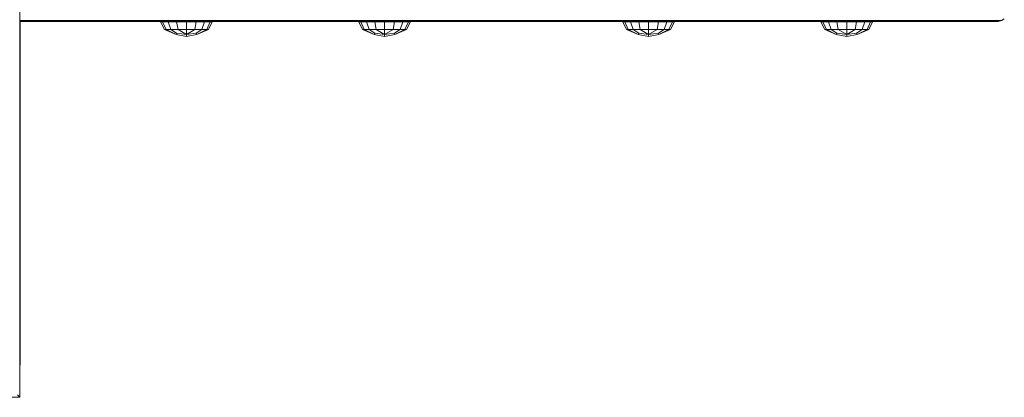
# Model space of a CAD drawing. Units: millimetres. Extents: x -193 to 578302, y 113 to 596964.
# Drawn here: x 6012 to 6310, y 5849 to 5963 of the extents above; entities that cross this region are included whole.
import ezdxf

# ---------------------------------------------------------------- set-up
doc = ezdxf.new("R2010")
doc.units = ezdxf.units.MM
doc.layers.add('Контур', color=7, linetype='Continuous', lineweight=15)

msp = doc.modelspace()

# ---------------------------------------------------------------- linework, layer by layer
at = {"layer": 'Контур'}
for p, q in [((6011.808, 5848.771), (6011.808, 6119.446)), ((6262.22, 5962.922), (6011.808, 5962.922)), ((6262.22, 5962.654), (6011.808, 5962.654)), ((6011.808, 5962.571), (6262.22, 5962.571)), ((6011.868, 5948.701), (6011.868, 5962.571)), ((6054.406, 5962.533), (6055.566, 5960.209)), ((6055.001, 5962.533), (6054.406, 5962.533)), ((6055.001, 5962.533), (6056.073, 5960.209)), ((6056.696, 5962.533), (6055.001, 5962.533)), ((6056.696, 5962.533), (6057.516, 5960.209)), ((6059.232, 5962.533), (6056.696, 5962.533)), ((6059.232, 5962.533), (6059.676, 5960.209)), ((6062.224, 5962.533), (6059.232, 5962.533)), ((6062.224, 5962.533), (6062.224, 5960.209)), ((6065.215, 5962.533), (6062.224, 5962.533)), ((6065.215, 5962.533), (6064.771, 5960.209)), ((6067.751, 5962.533), (6065.215, 5962.533)), ((6067.751, 5962.533), (6066.931, 5960.209)), ((6069.446, 5962.533), (6067.751, 5962.533)), ((6069.446, 5962.533), (6068.374, 5960.209)), ((6070.041, 5962.533), (6068.881, 5960.209)), ((6070.041, 5962.533), (6069.446, 5962.533)), ((6114.437, 5962.533), (6115.596, 5960.209)), ((6115.032, 5962.533), (6114.437, 5962.533)), ((6115.032, 5962.533), (6116.103, 5960.209)), ((6116.726, 5962.533), (6115.032, 5962.533)), ((6116.726, 5962.533), (6117.546, 5960.209)), ((6119.263, 5962.533), (6116.726, 5962.533)), ((6119.263, 5962.533), (6119.706, 5960.209)), ((6122.254, 5962.533), (6119.263, 5962.533)), ((6122.254, 5962.533), (6122.254, 5960.209)), ((6125.246, 5962.533), (6122.254, 5962.533)), ((6125.246, 5962.533), (6124.802, 5960.209)), ((6127.782, 5962.533), (6125.246, 5962.533)), ((6127.782, 5962.533), (6126.962, 5960.209)), ((6129.476, 5962.533), (6127.782, 5962.533)), ((6129.476, 5962.533), (6128.405, 5960.209)), ((6130.071, 5962.533), (6128.912, 5960.209)), ((6130.071, 5962.533), (6129.476, 5962.533)), ((6194.399, 5962.533), (6195.559, 5960.209)), ((6194.994, 5962.533), (6194.399, 5962.533)), ((6194.994, 5962.533), (6196.066, 5960.209)), ((6196.689, 5962.533), (6194.994, 5962.533)), ((6196.689, 5962.533), (6197.509, 5960.209)), ((6199.225, 5962.533), (6196.689, 5962.533)), ((6199.225, 5962.533), (6199.669, 5960.209)), ((6202.217, 5962.533), (6199.225, 5962.533)), ((6202.217, 5962.533), (6202.217, 5960.209)), ((6205.208, 5962.533), (6202.217, 5962.533)), ((6205.208, 5962.533), (6204.764, 5960.209)), ((6207.744, 5962.533), (6205.208, 5962.533)), ((6207.744, 5962.533), (6206.924, 5960.209)), ((6209.439, 5962.533), (6207.744, 5962.533)), ((6209.439, 5962.533), (6208.367, 5960.209)), ((6210.034, 5962.533), (6208.874, 5960.209)), ((6210.034, 5962.533), (6209.439, 5962.533)), ((6254.403, 5962.533), (6255.563, 5960.209)), ((6254.998, 5962.533), (6254.403, 5962.533)), ((6254.998, 5962.533), (6256.07, 5960.209)), ((6256.693, 5962.533), (6254.998, 5962.533)), ((6256.693, 5962.533), (6257.513, 5960.209)), ((6259.229, 5962.533), (6256.693, 5962.533)), ((6259.229, 5962.533), (6259.673, 5960.209)), ((6262.22, 5962.533), (6259.229, 5962.533)), ((6262.22, 5962.922), (6269.44, 5962.922)), ((6262.22, 5962.654), (6269.296, 5962.654)), ((6270.915, 5962.571), (6262.22, 5962.571)), ((6262.22, 5962.533), (6262.22, 5960.209)), ((6265.212, 5962.533), (6262.22, 5962.533)), ((6265.212, 5962.533), (6264.768, 5960.209)), ((6267.748, 5962.533), (6265.212, 5962.533)), ((6267.748, 5962.533), (6266.928, 5960.209)), ((6269.443, 5962.533), (6267.748, 5962.533)), ((6269.443, 5962.533), (6268.371, 5960.209)), ((6270.038, 5962.533), (6268.878, 5960.209)), ((6278.256, 5962.654), (6269.296, 5962.654)), ((6269.44, 5962.922), (6278.581, 5962.922)), ((6270.038, 5962.533), (6269.443, 5962.533)), ((6279.441, 5962.571), (6270.915, 5962.571)), ((6286.731, 5962.654), (6278.256, 5962.654)), ((6287.227, 5962.922), (6278.581, 5962.922)), ((6287.292, 5962.571), (6279.441, 5962.571)), ((6294.165, 5962.654), (6286.731, 5962.654)), ((6294.813, 5962.922), (6287.227, 5962.922)), ((6294.04, 5962.571), (6287.292, 5962.571)), ((6299.589, 5962.571), (6294.04, 5962.571)), ((6300.133, 5962.654), (6294.165, 5962.654)), ((6300.901, 5962.922), (6294.813, 5962.922)), ((6303.795, 5962.571), (6299.589, 5962.571)), ((6304.413, 5962.654), (6300.133, 5962.654)), ((6305.268, 5962.922), (6300.901, 5962.922)), ((6306.373, 5962.571), (6303.795, 5962.571)), ((6307.001, 5962.654), (6304.413, 5962.654)), ((6307.909, 5962.922), (6305.268, 5962.922)), ((6306.373, 5962.571), (6307.22, 5962.571)), ((6308.095, 5962.654), (6307.001, 5962.654)), ((6307.22, 5962.571), (6308.13, 5962.654)), ((6309.025, 5962.922), (6307.909, 5962.922)), ((6308.13, 5962.654), (6308.095, 5962.654)), ((6308.13, 5962.654), (6309.061, 5962.922)), ((6309.061, 5962.922), (6309.025, 5962.922)), ((6309.061, 5962.922), (6309.957, 5963.386)), ((6059.079, 5958.647), (6055.566, 5960.209)), ((6056.073, 5960.209), (6055.566, 5960.209)), ((6056.073, 5960.209), (6059.079, 5958.647)), ((6057.516, 5960.209), (6056.073, 5960.209)), ((6057.516, 5960.209), (6059.263, 5959.093)), ((6059.676, 5960.209), (6057.516, 5960.209)), ((6059.263, 5959.093), (6059.079, 5958.647)), ((6062.224, 5958.647), (6059.263, 5959.093)), ((6059.676, 5960.209), (6062.224, 5958.647)), ((6062.224, 5960.209), (6059.676, 5960.209)), ((6062.224, 5960.209), (6062.224, 5958.647)), ((6064.771, 5960.209), (6062.224, 5958.647)), ((6062.224, 5960.209), (6064.771, 5960.209)), ((6065.184, 5959.093), (6062.224, 5958.647)), ((6066.931, 5960.209), (6064.771, 5960.209)), ((6066.931, 5960.209), (6065.184, 5959.093)), ((6065.184, 5959.093), (6065.369, 5958.647)), ((6068.881, 5960.209), (6065.369, 5958.647)), ((6068.374, 5960.209), (6065.369, 5958.647)), ((6068.374, 5960.209), (6066.931, 5960.209)), ((6068.374, 5960.209), (6068.881, 5960.209)), ((6119.109, 5958.647), (6115.596, 5960.209)), ((6116.103, 5960.209), (6115.596, 5960.209)), ((6116.103, 5960.209), (6119.109, 5958.647)), ((6117.546, 5960.209), (6116.103, 5960.209)), ((6117.546, 5960.209), (6119.293, 5959.093)), ((6119.706, 5960.209), (6117.546, 5960.209)), ((6119.293, 5959.093), (6119.109, 5958.647)), ((6122.254, 5958.647), (6119.293, 5959.093)), ((6119.706, 5960.209), (6122.254, 5958.647)), ((6122.254, 5960.209), (6119.706, 5960.209)), ((6122.254, 5960.209), (6122.254, 5958.647)), ((6124.802, 5960.209), (6122.254, 5958.647)), ((6122.254, 5960.209), (6124.802, 5960.209)), ((6125.215, 5959.093), (6122.254, 5958.647)), ((6126.962, 5960.209), (6124.802, 5960.209)), ((6126.962, 5960.209), (6125.215, 5959.093)), ((6125.215, 5959.093), (6125.399, 5958.647)), ((6128.912, 5960.209), (6125.399, 5958.647)), ((6128.405, 5960.209), (6125.399, 5958.647)), ((6128.405, 5960.209), (6126.962, 5960.209)), ((6128.405, 5960.209), (6128.912, 5960.209)), ((6199.072, 5958.647), (6195.559, 5960.209)), ((6196.066, 5960.209), (6195.559, 5960.209)), ((6196.066, 5960.209), (6199.072, 5958.647)), ((6197.509, 5960.209), (6196.066, 5960.209)), ((6197.509, 5960.209), (6199.256, 5959.093)), ((6199.669, 5960.209), (6197.509, 5960.209)), ((6199.256, 5959.093), (6199.072, 5958.647)), ((6202.217, 5958.647), (6199.256, 5959.093)), ((6199.669, 5960.209), (6202.217, 5958.647)), ((6202.217, 5960.209), (6199.669, 5960.209)), ((6202.217, 5960.209), (6202.217, 5958.647)), ((6204.764, 5960.209), (6202.217, 5958.647)), ((6202.217, 5960.209), (6204.764, 5960.209)), ((6205.177, 5959.093), (6202.217, 5958.647)), ((6206.924, 5960.209), (6204.764, 5960.209)), ((6206.924, 5960.209), (6205.177, 5959.093)), ((6205.177, 5959.093), (6205.361, 5958.647)), ((6208.874, 5960.209), (6205.361, 5958.647)), ((6208.367, 5960.209), (6205.361, 5958.647)), ((6208.367, 5960.209), (6206.924, 5960.209)), ((6208.367, 5960.209), (6208.874, 5960.209)), ((6259.075, 5958.647), (6255.563, 5960.209)), ((6256.07, 5960.209), (6255.563, 5960.209)), ((6256.07, 5960.209), (6259.075, 5958.647)), ((6257.513, 5960.209), (6256.07, 5960.209)), ((6257.513, 5960.209), (6259.26, 5959.093)), ((6259.673, 5960.209), (6257.513, 5960.209)), ((6259.26, 5959.093), (6259.075, 5958.647)), ((6262.22, 5958.647), (6259.26, 5959.093)), ((6259.673, 5960.209), (6262.22, 5958.647)), ((6262.22, 5960.209), (6259.673, 5960.209)), ((6262.22, 5960.209), (6262.22, 5958.647)), ((6264.768, 5960.209), (6262.22, 5958.647)), ((6262.22, 5960.209), (6264.768, 5960.209)), ((6265.181, 5959.093), (6262.22, 5958.647)), ((6266.928, 5960.209), (6264.768, 5960.209)), ((6266.928, 5960.209), (6265.181, 5959.093)), ((6265.181, 5959.093), (6265.365, 5958.647)), ((6268.878, 5960.209), (6265.365, 5958.647)), ((6268.371, 5960.209), (6265.365, 5958.647)), ((6268.371, 5960.209), (6266.928, 5960.209)), ((6268.371, 5960.209), (6268.878, 5960.209)), ((6062.224, 5958.019), (6059.079, 5958.647)), ((6065.369, 5958.647), (6062.224, 5958.019)), ((6062.224, 5958.647), (6062.224, 5958.019)), ((6122.254, 5958.019), (6119.109, 5958.647)), ((6125.399, 5958.647), (6122.254, 5958.019)), ((6122.254, 5958.647), (6122.254, 5958.019)), ((6202.217, 5958.019), (6199.072, 5958.647)), ((6205.361, 5958.647), (6202.217, 5958.019)), ((6202.217, 5958.647), (6202.217, 5958.019)), ((6262.22, 5958.019), (6259.075, 5958.647)), ((6265.365, 5958.647), (6262.22, 5958.019)), ((6262.22, 5958.647), (6262.22, 5958.019)), ((6011.808, 5948.047), (6011.868, 5948.701)), ((6011.868, 5948.701), (6011.868, 5928.653)), ((6011.874, 5928.613), (6011.808, 5929.031)), ((6011.874, 5858.613), (6011.874, 5928.613)), ((6011.874, 5858.613), (6011.808, 5858.195)), ((5741.133, 5848.771), (6011.808, 5848.771)), ((6011.808, 5848.771), (6011.106, 5849.473)), ((6011.808, 5848.771), (6011.641, 5848.938)), ((6011.808, 5848.771), (6011.641, 5848.938))]:
    msp.add_line(p, q, dxfattribs=at)

doc.saveas('drawing.dxf')
